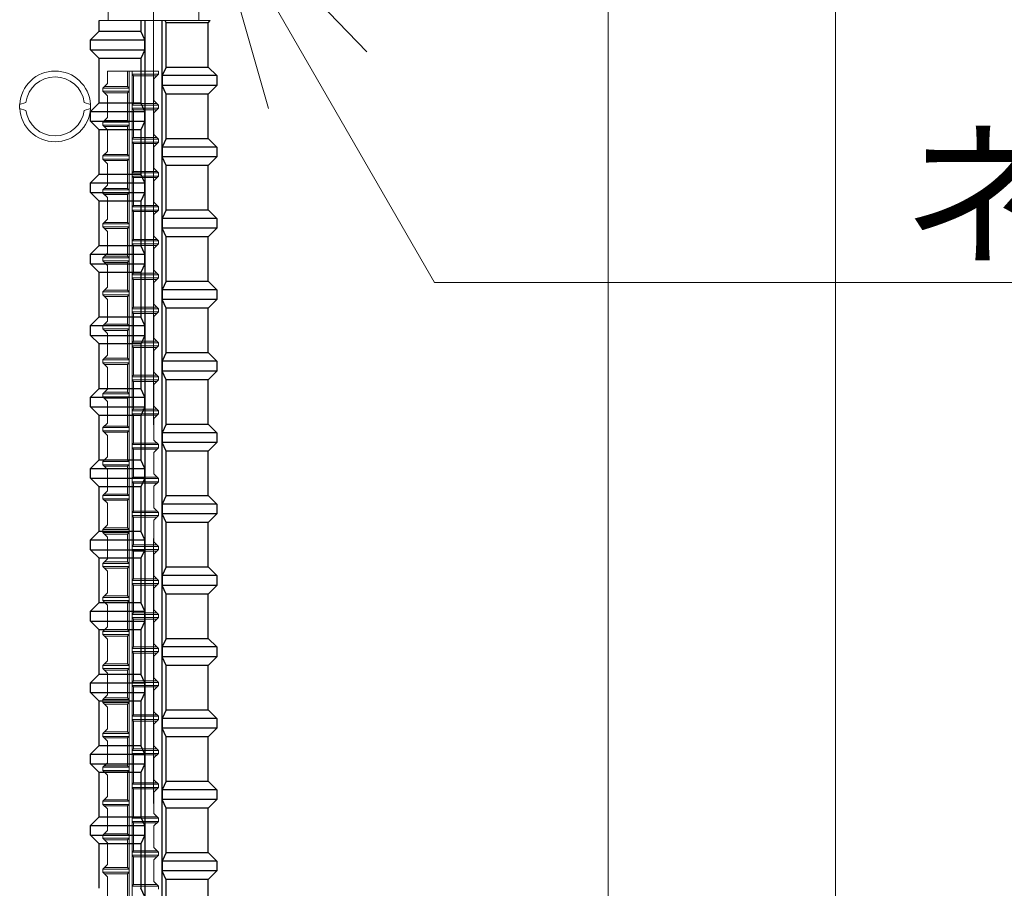
# Model space of a CAD drawing. Units: inches. Extents: x 0 to 420, y 0 to 297.
# Drawn here: x 295 to 308, y 219 to 231 of the extents above; entities that cross this region are included whole.
import ezdxf

# ---------------------------------------------------------------- set-up
doc = ezdxf.new("R2010")
doc.units = ezdxf.units.IN
doc.header["$MEASUREMENT"] = 0
doc.linetypes.add('SXF_一点鎖線', pattern=[18.5, 12, -1.5, 3.5, -1.5])
doc.layers.add('レイヤ0', color=7, linetype='Continuous', lineweight=13)
doc.styles.add('ＭＳ ゴシック', font='txt')

msp = doc.modelspace()

# ---------------------------------------------------------------- linework, layer by layer
at = {"layer": 'レイヤ0', "color": 6, "linetype": 'Continuous', "lineweight": 18}
for p, q in [((302.338, 240.679), (302.338, 200.679)), ((305.338, 240.679), (305.338, 200.679))]:
    msp.add_line(p, q, dxfattribs=at)
at = {"layer": 'レイヤ0', "color": 4, "linetype": 'SXF_一点鎖線', "lineweight": 18}
msp.add_line((296.338, 237.346), (296.338, 190.679), dxfattribs=at)
at = {"layer": 'レイヤ0', "color": 3, "linetype": 'Continuous', "lineweight": 13}
for p, q in [((295.741, 231.346), (295.741, 230.679)), ((296.935, 231.346), (296.935, 230.679))]:
    msp.add_line(p, q, dxfattribs=at)
at = {"layer": 'レイヤ0', "color": 3, "linetype": 'Continuous', "lineweight": 25}
for p, q in [((295.619, 230.537), (295.619, 230.679)), ((296.17, 230.679), (296.17, 230.537)), ((296.227, 207.346), (296.227, 230.679)), ((296.45, 207.346), (296.45, 230.679)), ((296.506, 230.651), (296.493, 230.679)), ((297.057, 230.651), (296.506, 230.651)), ((296.506, 230.066), (296.506, 230.651)), ((297.057, 230.651), (297.085, 230.679)), ((297.057, 230.066), (297.057, 230.651)), ((295.619, 230.537), (295.505, 230.423)), ((295.619, 230.537), (296.17, 230.537)), ((296.223, 230.423), (296.17, 230.537)), ((295.505, 230.294), (295.505, 230.423)), ((295.505, 230.423), (296.223, 230.423)), ((296.223, 230.294), (296.223, 230.423)), ((295.619, 230.18), (295.505, 230.294)), ((295.505, 230.294), (296.223, 230.294)), ((296.223, 230.294), (296.17, 230.18)), ((295.619, 229.595), (295.619, 230.18)), ((296.17, 230.18), (295.619, 230.18)), ((296.17, 230.18), (296.17, 229.595)), ((296.506, 230.066), (296.453, 229.952)), ((296.506, 230.066), (297.057, 230.066)), ((297.057, 230.066), (297.171, 229.952)), ((296.453, 229.952), (296.453, 229.823)), ((297.171, 229.952), (296.453, 229.952)), ((297.171, 229.952), (297.171, 229.823)), ((296.506, 229.709), (296.453, 229.823)), ((297.171, 229.823), (296.453, 229.823)), ((297.057, 229.709), (296.506, 229.709)), ((296.506, 229.124), (296.506, 229.709)), ((297.057, 229.709), (297.171, 229.823)), ((297.057, 229.124), (297.057, 229.709)), ((295.619, 229.595), (295.505, 229.481)), ((295.619, 229.595), (296.17, 229.595)), ((296.223, 229.481), (296.17, 229.595)), ((295.505, 229.352), (295.505, 229.481)), ((295.505, 229.481), (296.223, 229.481)), ((296.223, 229.352), (296.223, 229.481)), ((295.619, 229.238), (295.505, 229.352)), ((295.505, 229.352), (296.223, 229.352)), ((296.223, 229.352), (296.17, 229.238)), ((295.619, 228.653), (295.619, 229.238)), ((296.17, 229.238), (295.619, 229.238)), ((296.17, 229.238), (296.17, 228.653)), ((296.506, 229.124), (296.453, 229.01)), ((296.506, 229.124), (297.057, 229.124)), ((297.057, 229.124), (297.171, 229.01)), ((296.453, 229.01), (296.453, 228.881)), ((297.171, 229.01), (296.453, 229.01)), ((297.171, 229.01), (297.171, 228.881)), ((297.171, 228.881), (296.453, 228.881)), ((296.506, 228.766), (296.453, 228.88)), ((297.057, 228.767), (297.171, 228.881)), ((297.057, 228.767), (296.506, 228.767)), ((296.506, 228.181), (296.506, 228.767)), ((297.057, 228.181), (297.057, 228.767)), ((295.619, 228.653), (295.505, 228.539)), ((295.505, 228.409), (295.505, 228.539)), ((295.505, 228.539), (296.223, 228.539)), ((295.619, 228.653), (296.17, 228.653)), ((296.223, 228.539), (296.17, 228.653)), ((296.223, 228.409), (296.223, 228.539)), ((295.619, 228.295), (295.505, 228.409)), ((295.505, 228.409), (296.223, 228.409)), ((296.223, 228.409), (296.17, 228.295)), ((295.619, 227.71), (295.619, 228.295)), ((296.17, 228.295), (295.619, 228.295)), ((296.17, 228.295), (296.17, 227.71)), ((296.506, 228.181), (296.453, 228.067)), ((296.506, 228.181), (297.057, 228.181)), ((297.057, 228.181), (297.171, 228.067)), ((296.453, 228.067), (296.453, 227.938)), ((297.171, 228.067), (296.453, 228.067)), ((297.171, 228.067), (297.171, 227.938)), ((296.506, 227.824), (296.453, 227.938)), ((297.171, 227.938), (296.453, 227.938)), ((297.057, 227.824), (297.171, 227.938)), ((297.057, 227.824), (296.506, 227.824)), ((296.506, 227.239), (296.506, 227.824)), ((297.057, 227.239), (297.057, 227.824)), ((295.619, 227.71), (295.505, 227.596)), ((295.619, 227.71), (296.17, 227.71)), ((296.223, 227.596), (296.17, 227.71)), ((295.505, 227.467), (295.505, 227.596)), ((295.505, 227.596), (296.223, 227.596)), ((296.223, 227.467), (296.223, 227.596)), ((295.619, 227.353), (295.505, 227.467)), ((295.505, 227.467), (296.223, 227.467)), ((296.223, 227.467), (296.17, 227.353)), ((295.619, 226.768), (295.619, 227.353)), ((296.17, 227.353), (295.619, 227.353)), ((296.17, 227.353), (296.17, 226.768)), ((296.506, 227.239), (296.453, 227.125)), ((296.506, 227.239), (297.057, 227.239)), ((297.057, 227.239), (297.171, 227.125)), ((296.453, 227.125), (296.453, 226.996)), ((297.171, 227.125), (296.453, 227.125)), ((297.171, 227.125), (297.171, 226.996)), ((296.506, 226.882), (296.453, 226.996)), ((297.171, 226.996), (296.453, 226.996)), ((297.057, 226.882), (297.171, 226.996)), ((297.057, 226.882), (296.506, 226.882)), ((296.506, 226.297), (296.506, 226.882)), ((297.057, 226.297), (297.057, 226.882)), ((295.619, 226.768), (295.505, 226.654)), ((295.619, 226.768), (296.17, 226.768)), ((296.223, 226.654), (296.17, 226.768)), ((295.505, 226.525), (295.505, 226.654)), ((295.505, 226.654), (296.223, 226.654)), ((296.223, 226.525), (296.223, 226.654)), ((295.619, 226.411), (295.505, 226.525)), ((295.505, 226.525), (296.223, 226.525)), ((296.223, 226.524), (296.17, 226.41)), ((295.619, 225.825), (295.619, 226.411)), ((296.17, 226.411), (295.619, 226.411)), ((296.17, 226.411), (296.17, 225.825)), ((296.506, 226.297), (296.453, 226.183)), ((296.506, 226.297), (297.057, 226.297)), ((297.057, 226.297), (297.171, 226.183)), ((296.453, 226.183), (296.453, 226.053)), ((297.171, 226.183), (296.453, 226.183)), ((297.171, 226.183), (297.171, 226.053)), ((296.506, 225.939), (296.453, 226.053)), ((297.171, 226.053), (296.453, 226.053)), ((297.057, 225.939), (296.506, 225.939)), ((296.506, 225.354), (296.506, 225.939)), ((297.057, 225.939), (297.171, 226.053)), ((297.057, 225.354), (297.057, 225.939)), ((295.619, 225.825), (295.505, 225.711)), ((295.619, 225.825), (296.17, 225.825)), ((296.223, 225.711), (296.17, 225.825)), ((295.505, 225.582), (295.505, 225.711)), ((295.505, 225.711), (296.223, 225.711)), ((296.223, 225.582), (296.223, 225.711)), ((295.619, 225.468), (295.505, 225.582)), ((295.505, 225.582), (296.223, 225.582)), ((296.223, 225.582), (296.17, 225.468)), ((295.619, 224.883), (295.619, 225.468)), ((296.17, 225.468), (295.619, 225.468)), ((296.17, 225.468), (296.17, 224.883)), ((296.506, 225.354), (296.453, 225.24)), ((296.506, 225.354), (297.057, 225.354)), ((297.057, 225.354), (297.171, 225.24)), ((296.453, 225.24), (296.453, 225.111)), ((297.171, 225.24), (296.453, 225.24)), ((297.171, 225.24), (297.171, 225.111)), ((296.506, 224.997), (296.453, 225.111)), ((297.171, 225.111), (296.453, 225.111)), ((297.057, 224.997), (297.171, 225.111)), ((297.057, 224.997), (296.506, 224.997)), ((296.506, 224.412), (296.506, 224.997)), ((297.057, 224.412), (297.057, 224.997)), ((295.619, 224.883), (295.505, 224.769)), ((295.505, 224.64), (295.505, 224.769)), ((295.505, 224.769), (296.223, 224.769)), ((295.619, 224.883), (296.17, 224.883)), ((296.223, 224.769), (296.17, 224.883)), ((296.223, 224.64), (296.223, 224.769)), ((295.619, 224.526), (295.505, 224.64)), ((295.505, 224.64), (296.223, 224.64)), ((296.223, 224.64), (296.17, 224.526)), ((295.619, 223.941), (295.619, 224.526)), ((296.17, 224.526), (295.619, 224.526)), ((296.17, 224.526), (296.17, 223.941)), ((296.506, 224.412), (296.453, 224.298)), ((296.506, 224.412), (297.057, 224.412)), ((297.057, 224.412), (297.171, 224.298)), ((296.453, 224.298), (296.453, 224.169)), ((297.171, 224.298), (296.453, 224.298)), ((297.171, 224.298), (297.171, 224.169)), ((297.171, 224.169), (296.453, 224.169)), ((296.506, 224.054), (296.453, 224.168)), ((297.057, 224.055), (297.171, 224.169)), ((297.057, 224.055), (296.506, 224.055)), ((296.506, 223.469), (296.506, 224.055)), ((297.057, 223.469), (297.057, 224.055)), ((295.619, 223.941), (295.505, 223.827)), ((295.619, 223.941), (296.17, 223.941)), ((296.223, 223.827), (296.17, 223.941)), ((295.505, 223.697), (295.505, 223.827)), ((295.505, 223.827), (296.223, 223.827)), ((296.223, 223.697), (296.223, 223.827)), ((295.619, 223.583), (295.505, 223.697)), ((295.505, 223.697), (296.223, 223.697)), ((296.223, 223.697), (296.17, 223.583)), ((295.619, 222.998), (295.619, 223.583)), ((296.17, 223.583), (295.619, 223.583)), ((296.17, 223.583), (296.17, 222.998)), ((296.506, 223.469), (296.453, 223.355)), ((296.506, 223.469), (297.057, 223.469)), ((297.057, 223.469), (297.171, 223.355)), ((296.453, 223.355), (296.453, 223.226)), ((297.171, 223.355), (296.453, 223.355)), ((297.171, 223.355), (297.171, 223.226)), ((296.506, 223.112), (296.453, 223.226)), ((297.171, 223.226), (296.453, 223.226)), ((297.057, 223.112), (297.171, 223.226)), ((297.057, 223.112), (296.506, 223.112)), ((296.506, 222.527), (296.506, 223.112)), ((297.057, 222.527), (297.057, 223.112)), ((295.619, 222.998), (295.505, 222.884)), ((295.619, 222.998), (296.17, 222.998)), ((296.223, 222.884), (296.17, 222.998)), ((295.505, 222.755), (295.505, 222.884)), ((295.505, 222.884), (296.223, 222.884)), ((296.223, 222.755), (296.223, 222.884)), ((295.619, 222.641), (295.505, 222.755)), ((295.505, 222.755), (296.223, 222.755)), ((296.223, 222.755), (296.17, 222.641)), ((295.619, 222.056), (295.619, 222.641)), ((296.17, 222.641), (295.619, 222.641)), ((296.17, 222.641), (296.17, 222.056)), ((296.506, 222.527), (296.453, 222.413)), ((296.506, 222.527), (297.057, 222.527)), ((297.057, 222.527), (297.171, 222.413)), ((296.453, 222.413), (296.453, 222.284)), ((297.171, 222.413), (296.453, 222.413)), ((297.171, 222.413), (297.171, 222.284)), ((296.506, 222.17), (296.453, 222.284)), ((297.171, 222.284), (296.453, 222.284)), ((297.057, 222.17), (296.506, 222.17)), ((296.506, 221.585), (296.506, 222.17)), ((297.057, 222.17), (297.171, 222.284)), ((297.057, 221.585), (297.057, 222.17)), ((295.619, 222.056), (295.505, 221.942)), ((295.619, 222.056), (296.17, 222.056)), ((296.223, 221.942), (296.17, 222.056)), ((295.505, 221.813), (295.505, 221.942)), ((295.505, 221.942), (296.223, 221.942)), ((296.223, 221.813), (296.223, 221.942)), ((295.619, 221.699), (295.505, 221.813)), ((295.505, 221.813), (296.223, 221.813)), ((296.223, 221.812), (296.17, 221.698)), ((295.619, 221.113), (295.619, 221.699)), ((296.17, 221.699), (295.619, 221.699)), ((296.17, 221.699), (296.17, 221.113)), ((296.506, 221.585), (296.453, 221.471)), ((296.506, 221.585), (297.057, 221.585)), ((297.057, 221.585), (297.171, 221.471)), ((296.453, 221.471), (296.453, 221.341)), ((297.171, 221.471), (296.453, 221.471)), ((297.171, 221.471), (297.171, 221.341)), ((296.506, 221.227), (296.453, 221.341)), ((297.171, 221.341), (296.453, 221.341)), ((297.057, 221.227), (297.171, 221.341)), ((297.057, 221.227), (296.506, 221.227)), ((296.506, 220.642), (296.506, 221.227)), ((297.057, 220.642), (297.057, 221.227)), ((295.619, 221.113), (295.505, 220.999)), ((295.505, 220.87), (295.505, 220.999)), ((295.505, 220.999), (296.223, 220.999)), ((295.619, 221.113), (296.17, 221.113)), ((296.223, 220.999), (296.17, 221.113)), ((296.223, 220.87), (296.223, 220.999)), ((295.619, 220.756), (295.505, 220.87)), ((295.505, 220.87), (296.223, 220.87)), ((296.223, 220.87), (296.17, 220.756)), ((295.619, 220.171), (295.619, 220.756)), ((296.17, 220.756), (295.619, 220.756)), ((296.17, 220.756), (296.17, 220.171)), ((296.506, 220.642), (296.453, 220.528)), ((296.506, 220.642), (297.057, 220.642)), ((297.057, 220.642), (297.171, 220.528)), ((296.453, 220.528), (296.453, 220.399)), ((297.171, 220.528), (296.453, 220.528)), ((297.171, 220.528), (297.171, 220.399)), ((296.506, 220.285), (296.453, 220.399)), ((297.171, 220.399), (296.453, 220.399)), ((297.057, 220.285), (297.171, 220.399)), ((297.057, 220.285), (296.506, 220.285)), ((296.506, 219.7), (296.506, 220.285)), ((297.057, 219.7), (297.057, 220.285)), ((295.619, 220.171), (295.505, 220.057)), ((295.619, 220.171), (296.17, 220.171)), ((296.223, 220.057), (296.17, 220.171)), ((295.505, 219.928), (295.505, 220.057)), ((295.505, 220.057), (296.223, 220.057)), ((296.223, 219.928), (296.223, 220.057)), ((295.619, 219.814), (295.505, 219.928)), ((295.505, 219.928), (296.223, 219.928)), ((296.223, 219.928), (296.17, 219.814)), ((295.619, 219.229), (295.619, 219.814)), ((296.17, 219.814), (295.619, 219.814)), ((296.17, 219.814), (296.17, 219.229)), ((296.506, 219.7), (296.453, 219.586)), ((296.506, 219.7), (297.057, 219.7)), ((297.057, 219.7), (297.171, 219.586)), ((296.453, 219.586), (296.453, 219.457)), ((297.171, 219.586), (296.453, 219.586)), ((297.171, 219.586), (297.171, 219.457)), ((297.171, 219.457), (296.453, 219.457)), ((296.506, 219.342), (296.453, 219.456)), ((297.057, 219.343), (297.171, 219.457)), ((297.057, 219.343), (296.506, 219.343)), ((296.506, 218.757), (296.506, 219.343)), ((297.057, 218.757), (297.057, 219.343)), ((296.224, 219.114), (296.17, 219.229))]:
    msp.add_line(p, q, dxfattribs=at)
at = {"layer": 'レイヤ0', "color": 3, "linetype": 'Continuous', "lineweight": 18}
msp.add_line((295.619, 230.679), (297.085, 230.679), dxfattribs=at)
at = {"layer": 'レイヤ0', "color": 7, "linetype": 'Continuous', "lineweight": 18}
for p, q in [((295.728, 229.849), (295.728, 230.012)), ((295.728, 230.012), (296.401, 230.012)), ((295.993, 229.809), (295.993, 230.012)), ((296.014, 196.271), (296.014, 230.012)), ((296.054, 196.271), (296.054, 230.012)), ((296.054, 229.972), (296.075, 229.951)), ((296.401, 229.972), (296.054, 229.972)), ((296.34, 229.91), (296.401, 229.972)), ((296.401, 230.012), (296.401, 229.972)), ((295.667, 229.788), (295.728, 229.849)), ((296.075, 229.585), (296.075, 229.951)), ((296.38, 229.951), (296.075, 229.951)), ((296.34, 229.625), (296.34, 229.91)), ((295.667, 229.788), (295.667, 229.748)), ((295.667, 229.788), (296.014, 229.788)), ((295.728, 229.686), (295.667, 229.748)), ((295.667, 229.748), (296.014, 229.748)), ((295.688, 229.809), (295.993, 229.809)), ((295.688, 229.727), (295.993, 229.727)), ((296.014, 229.788), (295.993, 229.809)), ((296.014, 229.748), (295.993, 229.727)), ((295.993, 229.36), (295.993, 229.727)), ((294.571, 229.572), (294.653, 229.598)), ((294.571, 229.52), (294.571, 229.572)), ((295.505, 229.572), (295.424, 229.598)), ((295.505, 229.52), (295.505, 229.572)), ((295.728, 229.401), (295.728, 229.686)), ((296.054, 229.564), (296.075, 229.585)), ((296.38, 229.585), (296.075, 229.585)), ((296.401, 229.564), (296.34, 229.625)), ((294.653, 229.494), (294.571, 229.52)), ((295.424, 229.494), (295.505, 229.52)), ((296.401, 229.564), (296.054, 229.564)), ((296.054, 229.523), (296.075, 229.503)), ((296.401, 229.523), (296.054, 229.523)), ((296.075, 229.136), (296.075, 229.503)), ((296.38, 229.503), (296.075, 229.503)), ((296.34, 229.462), (296.401, 229.523)), ((296.34, 229.177), (296.34, 229.462)), ((296.401, 229.564), (296.401, 229.523)), ((295.667, 229.34), (295.728, 229.401)), ((295.667, 229.34), (295.667, 229.299)), ((295.667, 229.34), (296.014, 229.34)), ((295.688, 229.36), (295.993, 229.36)), ((296.014, 229.34), (295.993, 229.36)), ((295.728, 229.238), (295.667, 229.299)), ((295.667, 229.299), (296.014, 229.299)), ((295.688, 229.279), (295.993, 229.279)), ((295.728, 228.953), (295.728, 229.238)), ((296.014, 229.299), (295.993, 229.279)), ((295.993, 228.912), (295.993, 229.279)), ((296.054, 229.116), (296.075, 229.136)), ((296.401, 229.116), (296.054, 229.116)), ((296.054, 229.075), (296.075, 229.055)), ((296.401, 229.075), (296.054, 229.075)), ((296.38, 229.136), (296.075, 229.136)), ((296.075, 228.688), (296.075, 229.055)), ((296.38, 229.055), (296.075, 229.055)), ((296.401, 229.116), (296.34, 229.177)), ((296.34, 229.014), (296.401, 229.075)), ((296.401, 229.116), (296.401, 229.075)), ((295.667, 228.892), (295.728, 228.953)), ((296.34, 228.729), (296.34, 229.014)), ((295.667, 228.892), (295.667, 228.851)), ((295.667, 228.892), (296.014, 228.892)), ((295.728, 228.79), (295.667, 228.851)), ((295.667, 228.851), (296.014, 228.851)), ((295.688, 228.912), (295.993, 228.912)), ((295.688, 228.831), (295.993, 228.831)), ((295.728, 228.505), (295.728, 228.79)), ((296.014, 228.892), (295.993, 228.912)), ((296.014, 228.851), (295.993, 228.831)), ((295.993, 228.464), (295.993, 228.831)), ((296.054, 228.668), (296.075, 228.688)), ((296.401, 228.668), (296.054, 228.668)), ((296.38, 228.688), (296.075, 228.688)), ((296.401, 228.668), (296.34, 228.729)), ((296.401, 228.668), (296.401, 228.627)), ((296.054, 228.627), (296.075, 228.607)), ((296.401, 228.627), (296.054, 228.627)), ((296.075, 228.24), (296.075, 228.607)), ((296.38, 228.607), (296.075, 228.607)), ((296.34, 228.566), (296.401, 228.627)), ((296.34, 228.281), (296.34, 228.566)), ((295.667, 228.444), (295.728, 228.505)), ((295.667, 228.444), (295.667, 228.403)), ((295.667, 228.444), (296.014, 228.444)), ((295.728, 228.342), (295.667, 228.403)), ((295.667, 228.403), (296.014, 228.403)), ((295.688, 228.464), (295.993, 228.464)), ((296.014, 228.444), (295.993, 228.464)), ((296.014, 228.403), (295.993, 228.383)), ((295.688, 228.383), (295.993, 228.383)), ((295.728, 228.057), (295.728, 228.342)), ((295.993, 228.016), (295.993, 228.383)), ((296.401, 228.22), (296.34, 228.281)), ((296.054, 228.22), (296.075, 228.24)), ((296.401, 228.22), (296.054, 228.22)), ((296.054, 228.179), (296.075, 228.159)), ((296.401, 228.179), (296.054, 228.179)), ((296.38, 228.24), (296.075, 228.24)), ((296.075, 227.792), (296.075, 228.159)), ((296.38, 228.159), (296.075, 228.159)), ((296.34, 228.118), (296.401, 228.179)), ((296.401, 228.22), (296.401, 228.179)), ((295.667, 227.996), (295.728, 228.057)), ((295.688, 228.016), (295.993, 228.016)), ((296.014, 227.996), (295.993, 228.016)), ((296.34, 227.833), (296.34, 228.118)), ((295.667, 227.996), (295.667, 227.955)), ((295.667, 227.996), (296.014, 227.996)), ((295.728, 227.894), (295.667, 227.955)), ((295.667, 227.955), (296.014, 227.955)), ((295.688, 227.935), (295.993, 227.935)), ((295.728, 227.609), (295.728, 227.894)), ((296.014, 227.955), (295.993, 227.935)), ((295.993, 227.568), (295.993, 227.935)), ((296.054, 227.772), (296.075, 227.792)), ((296.401, 227.772), (296.054, 227.772)), ((296.38, 227.792), (296.075, 227.792)), ((296.401, 227.772), (296.34, 227.833)), ((296.401, 227.772), (296.401, 227.731)), ((296.054, 227.731), (296.075, 227.71)), ((296.401, 227.731), (296.054, 227.731)), ((296.075, 227.344), (296.075, 227.71)), ((296.38, 227.71), (296.075, 227.71)), ((296.34, 227.67), (296.401, 227.731)), ((296.34, 227.385), (296.34, 227.67)), ((295.667, 227.548), (295.728, 227.609)), ((295.667, 227.548), (295.667, 227.507)), ((295.667, 227.548), (296.014, 227.548)), ((295.728, 227.446), (295.667, 227.507)), ((295.667, 227.507), (296.014, 227.507)), ((295.688, 227.568), (295.993, 227.568)), ((296.014, 227.548), (295.993, 227.568)), ((296.014, 227.507), (295.993, 227.486)), ((295.688, 227.486), (295.993, 227.486)), ((295.728, 227.16), (295.728, 227.446)), ((295.993, 227.12), (295.993, 227.486)), ((296.401, 227.323), (296.34, 227.385)), ((296.054, 227.323), (296.075, 227.344)), ((296.401, 227.323), (296.054, 227.323)), ((296.054, 227.283), (296.075, 227.262)), ((296.401, 227.283), (296.054, 227.283)), ((296.38, 227.344), (296.075, 227.344)), ((296.075, 226.896), (296.075, 227.262)), ((296.38, 227.262), (296.075, 227.262)), ((296.34, 227.222), (296.401, 227.283)), ((296.401, 227.323), (296.401, 227.283)), ((295.667, 227.099), (295.728, 227.16)), ((295.667, 227.099), (295.667, 227.059)), ((295.667, 227.099), (296.014, 227.099)), ((295.688, 227.12), (295.993, 227.12)), ((296.014, 227.099), (295.993, 227.12)), ((296.34, 226.936), (296.34, 227.222)), ((295.728, 226.998), (295.667, 227.059)), ((295.667, 227.059), (296.014, 227.059)), ((295.688, 227.038), (295.993, 227.038)), ((295.728, 226.712), (295.728, 226.998)), ((296.014, 227.059), (295.993, 227.038)), ((295.993, 226.672), (295.993, 227.038)), ((296.054, 226.875), (296.075, 226.896)), ((296.401, 226.875), (296.054, 226.875)), ((296.38, 226.896), (296.075, 226.896)), ((296.401, 226.875), (296.34, 226.936)), ((296.401, 226.875), (296.401, 226.835)), ((295.667, 226.651), (295.728, 226.712)), ((296.054, 226.835), (296.075, 226.814)), ((296.401, 226.835), (296.054, 226.835)), ((296.075, 226.448), (296.075, 226.814)), ((296.38, 226.814), (296.075, 226.814)), ((296.34, 226.773), (296.401, 226.835)), ((296.34, 226.488), (296.34, 226.773)), ((295.667, 226.651), (295.667, 226.61)), ((295.667, 226.651), (296.014, 226.651)), ((295.728, 226.549), (295.667, 226.61)), ((295.667, 226.61), (296.014, 226.61)), ((295.688, 226.672), (295.993, 226.672)), ((295.688, 226.59), (295.993, 226.59)), ((296.014, 226.651), (295.993, 226.672)), ((296.014, 226.61), (295.993, 226.59)), ((295.993, 226.223), (295.993, 226.59)), ((295.728, 226.264), (295.728, 226.549)), ((296.401, 226.427), (296.34, 226.488)), ((296.054, 226.427), (296.075, 226.448)), ((296.401, 226.427), (296.054, 226.427)), ((296.054, 226.386), (296.075, 226.366)), ((296.401, 226.386), (296.054, 226.386)), ((296.38, 226.448), (296.075, 226.448)), ((296.075, 225.999), (296.075, 226.366)), ((296.38, 226.366), (296.075, 226.366)), ((296.34, 226.325), (296.401, 226.386)), ((296.34, 226.04), (296.34, 226.325)), ((296.401, 226.427), (296.401, 226.386)), ((295.667, 226.203), (295.728, 226.264)), ((295.667, 226.203), (295.667, 226.162)), ((295.667, 226.203), (296.014, 226.203)), ((295.688, 226.223), (295.993, 226.223)), ((296.014, 226.203), (295.993, 226.223)), ((295.728, 226.101), (295.667, 226.162)), ((295.667, 226.162), (296.014, 226.162)), ((295.688, 226.142), (295.993, 226.142)), ((295.728, 225.816), (295.728, 226.101)), ((296.014, 226.162), (295.993, 226.142)), ((295.993, 225.775), (295.993, 226.142)), ((296.054, 225.979), (296.075, 225.999)), ((296.401, 225.979), (296.054, 225.979)), ((296.054, 225.938), (296.075, 225.918)), ((296.401, 225.938), (296.054, 225.938)), ((296.38, 225.999), (296.075, 225.999)), ((296.401, 225.979), (296.34, 226.04)), ((296.34, 225.877), (296.401, 225.938)), ((296.401, 225.979), (296.401, 225.938)), ((295.667, 225.755), (295.728, 225.816)), ((296.075, 225.551), (296.075, 225.918)), ((296.38, 225.918), (296.075, 225.918)), ((296.34, 225.592), (296.34, 225.877)), ((295.667, 225.755), (295.667, 225.714)), ((295.667, 225.755), (296.014, 225.755)), ((295.728, 225.653), (295.667, 225.714)), ((295.667, 225.714), (296.014, 225.714)), ((295.688, 225.775), (295.993, 225.775)), ((295.688, 225.694), (295.993, 225.694)), ((296.014, 225.755), (295.993, 225.775)), ((296.014, 225.714), (295.993, 225.694)), ((295.993, 225.327), (295.993, 225.694)), ((295.728, 225.368), (295.728, 225.653)), ((296.054, 225.531), (296.075, 225.551)), ((296.38, 225.551), (296.075, 225.551)), ((296.401, 225.531), (296.34, 225.592)), ((296.401, 225.531), (296.054, 225.531)), ((296.054, 225.49), (296.075, 225.47)), ((296.401, 225.49), (296.054, 225.49)), ((296.075, 225.103), (296.075, 225.47)), ((296.38, 225.47), (296.075, 225.47)), ((296.34, 225.429), (296.401, 225.49)), ((296.34, 225.144), (296.34, 225.429)), ((296.401, 225.531), (296.401, 225.49)), ((295.667, 225.307), (295.728, 225.368)), ((295.667, 225.307), (295.667, 225.266)), ((295.667, 225.307), (296.014, 225.307)), ((295.688, 225.327), (295.993, 225.327)), ((296.014, 225.307), (295.993, 225.327)), ((295.728, 225.205), (295.667, 225.266)), ((295.667, 225.266), (296.014, 225.266)), ((295.688, 225.246), (295.993, 225.246)), ((295.728, 224.92), (295.728, 225.205)), ((296.014, 225.266), (295.993, 225.246)), ((295.993, 224.879), (295.993, 225.246)), ((296.054, 225.083), (296.075, 225.103)), ((296.401, 225.083), (296.054, 225.083)), ((296.054, 225.042), (296.075, 225.022)), ((296.401, 225.042), (296.054, 225.042)), ((296.38, 225.103), (296.075, 225.103)), ((296.075, 224.655), (296.075, 225.022)), ((296.38, 225.022), (296.075, 225.022)), ((296.401, 225.083), (296.34, 225.144)), ((296.34, 224.981), (296.401, 225.042)), ((296.401, 225.083), (296.401, 225.042)), ((295.667, 224.859), (295.728, 224.92)), ((296.34, 224.696), (296.34, 224.981)), ((295.667, 224.859), (295.667, 224.818)), ((295.667, 224.859), (296.014, 224.859)), ((295.728, 224.757), (295.667, 224.818)), ((295.667, 224.818), (296.014, 224.818)), ((295.688, 224.879), (295.993, 224.879)), ((295.688, 224.798), (295.993, 224.798)), ((296.014, 224.859), (295.993, 224.879)), ((296.014, 224.818), (295.993, 224.798)), ((295.993, 224.431), (295.993, 224.798)), ((295.728, 224.472), (295.728, 224.757)), ((296.054, 224.635), (296.075, 224.655)), ((296.401, 224.635), (296.054, 224.635)), ((296.38, 224.655), (296.075, 224.655)), ((296.401, 224.635), (296.34, 224.696)), ((296.401, 224.635), (296.401, 224.594)), ((296.054, 224.594), (296.075, 224.573)), ((296.401, 224.594), (296.054, 224.594)), ((296.075, 224.207), (296.075, 224.573)), ((296.38, 224.573), (296.075, 224.573)), ((296.34, 224.533), (296.401, 224.594)), ((296.34, 224.248), (296.34, 224.533)), ((295.667, 224.41), (295.728, 224.472)), ((295.667, 224.41), (295.667, 224.37)), ((295.667, 224.41), (296.014, 224.41)), ((295.688, 224.431), (295.993, 224.431)), ((296.014, 224.41), (295.993, 224.431)), ((295.728, 224.309), (295.667, 224.37)), ((295.667, 224.37), (296.014, 224.37)), ((295.688, 224.349), (295.993, 224.349)), ((295.728, 224.023), (295.728, 224.309)), ((296.014, 224.37), (295.993, 224.349)), ((295.993, 223.983), (295.993, 224.349)), ((296.401, 224.186), (296.34, 224.248)), ((296.054, 224.186), (296.075, 224.207)), ((296.401, 224.186), (296.054, 224.186)), ((296.054, 224.146), (296.075, 224.125)), ((296.401, 224.146), (296.054, 224.146)), ((296.38, 224.207), (296.075, 224.207)), ((296.075, 223.759), (296.075, 224.125)), ((296.38, 224.125), (296.075, 224.125)), ((296.34, 224.085), (296.401, 224.146)), ((296.401, 224.186), (296.401, 224.146)), ((295.667, 223.962), (295.728, 224.023)), ((295.688, 223.983), (295.993, 223.983)), ((296.014, 223.962), (295.993, 223.983)), ((296.34, 223.799), (296.34, 224.085)), ((295.667, 223.962), (295.667, 223.922)), ((295.667, 223.962), (296.014, 223.962)), ((295.728, 223.86), (295.667, 223.922)), ((295.667, 223.922), (296.014, 223.922)), ((295.688, 223.901), (295.993, 223.901)), ((295.728, 223.575), (295.728, 223.86)), ((296.014, 223.922), (295.993, 223.901)), ((295.993, 223.535), (295.993, 223.901)), ((296.054, 223.738), (296.075, 223.759)), ((296.401, 223.738), (296.054, 223.738)), ((296.38, 223.759), (296.075, 223.759)), ((296.401, 223.738), (296.34, 223.799)), ((296.401, 223.738), (296.401, 223.698)), ((296.054, 223.698), (296.075, 223.677)), ((296.401, 223.698), (296.054, 223.698)), ((296.075, 223.31), (296.075, 223.677)), ((296.38, 223.677), (296.075, 223.677)), ((296.34, 223.636), (296.401, 223.698)), ((296.34, 223.351), (296.34, 223.636)), ((295.667, 223.514), (295.728, 223.575)), ((295.667, 223.514), (295.667, 223.473)), ((295.667, 223.514), (296.014, 223.514)), ((295.728, 223.412), (295.667, 223.473)), ((295.667, 223.473), (296.014, 223.473)), ((295.688, 223.535), (295.993, 223.535)), ((296.014, 223.514), (295.993, 223.535)), ((296.014, 223.473), (295.993, 223.453)), ((295.688, 223.453), (295.993, 223.453)), ((295.728, 223.127), (295.728, 223.412)), ((295.993, 223.086), (295.993, 223.453)), ((296.401, 223.29), (296.34, 223.351)), ((296.054, 223.29), (296.075, 223.31)), ((296.401, 223.29), (296.054, 223.29)), ((296.054, 223.249), (296.075, 223.229)), ((296.401, 223.249), (296.054, 223.249)), ((296.38, 223.31), (296.075, 223.31)), ((296.075, 222.862), (296.075, 223.229)), ((296.38, 223.229), (296.075, 223.229)), ((296.34, 223.188), (296.401, 223.249)), ((296.401, 223.29), (296.401, 223.249)), ((295.667, 223.066), (295.728, 223.127)), ((295.688, 223.086), (295.993, 223.086)), ((296.014, 223.066), (295.993, 223.086)), ((296.34, 222.903), (296.34, 223.188)), ((295.667, 223.066), (295.667, 223.025)), ((295.667, 223.066), (296.014, 223.066)), ((295.728, 222.964), (295.667, 223.025)), ((295.667, 223.025), (296.014, 223.025)), ((295.688, 223.005), (295.993, 223.005)), ((295.728, 222.679), (295.728, 222.964)), ((296.014, 223.025), (295.993, 223.005)), ((295.993, 222.638), (295.993, 223.005)), ((296.054, 222.842), (296.075, 222.862)), ((296.401, 222.842), (296.054, 222.842)), ((296.38, 222.862), (296.075, 222.862)), ((296.401, 222.842), (296.34, 222.903)), ((296.401, 222.842), (296.401, 222.801)), ((296.054, 222.801), (296.075, 222.781)), ((296.401, 222.801), (296.054, 222.801)), ((296.075, 222.414), (296.075, 222.781)), ((296.38, 222.781), (296.075, 222.781)), ((296.34, 222.74), (296.401, 222.801)), ((296.34, 222.455), (296.34, 222.74)), ((295.667, 222.618), (295.728, 222.679)), ((295.667, 222.618), (295.667, 222.577)), ((295.667, 222.618), (296.014, 222.618)), ((295.728, 222.516), (295.667, 222.577)), ((295.667, 222.577), (296.014, 222.577)), ((295.688, 222.638), (295.993, 222.638)), ((295.688, 222.557), (295.993, 222.557)), ((296.014, 222.618), (295.993, 222.638)), ((296.014, 222.577), (295.993, 222.557)), ((295.993, 222.19), (295.993, 222.557)), ((295.728, 222.231), (295.728, 222.516)), ((296.401, 222.394), (296.34, 222.455)), ((296.054, 222.394), (296.075, 222.414)), ((296.401, 222.394), (296.054, 222.394)), ((296.054, 222.353), (296.075, 222.333)), ((296.401, 222.353), (296.054, 222.353)), ((296.38, 222.414), (296.075, 222.414)), ((296.075, 221.966), (296.075, 222.333)), ((296.38, 222.333), (296.075, 222.333)), ((296.34, 222.292), (296.401, 222.353)), ((296.401, 222.394), (296.401, 222.353)), ((295.667, 222.17), (295.728, 222.231)), ((295.667, 222.17), (295.667, 222.129)), ((295.667, 222.17), (296.014, 222.17)), ((295.688, 222.19), (295.993, 222.19)), ((296.014, 222.17), (295.993, 222.19)), ((296.34, 222.007), (296.34, 222.292)), ((295.728, 222.068), (295.667, 222.129)), ((295.667, 222.129), (296.014, 222.129)), ((295.688, 222.109), (295.993, 222.109)), ((295.728, 221.783), (295.728, 222.068)), ((296.014, 222.129), (295.993, 222.109)), ((295.993, 221.742), (295.993, 222.109)), ((296.054, 221.946), (296.075, 221.966)), ((296.401, 221.946), (296.054, 221.946)), ((296.054, 221.905), (296.075, 221.885)), ((296.401, 221.905), (296.054, 221.905)), ((296.38, 221.966), (296.075, 221.966)), ((296.401, 221.946), (296.34, 222.007)), ((296.34, 221.844), (296.401, 221.905)), ((296.401, 221.946), (296.401, 221.905)), ((295.667, 221.722), (295.728, 221.783)), ((296.075, 221.518), (296.075, 221.885)), ((296.38, 221.885), (296.075, 221.885)), ((296.34, 221.559), (296.34, 221.844)), ((295.667, 221.722), (295.667, 221.681)), ((295.667, 221.722), (296.014, 221.722)), ((295.728, 221.62), (295.667, 221.681)), ((295.667, 221.681), (296.014, 221.681)), ((295.688, 221.742), (295.993, 221.742)), ((295.688, 221.66), (295.993, 221.66)), ((296.014, 221.722), (295.993, 221.742)), ((296.014, 221.681), (295.993, 221.66)), ((295.993, 221.294), (295.993, 221.66)), ((295.728, 221.335), (295.728, 221.62)), ((296.054, 221.498), (296.075, 221.518)), ((296.38, 221.518), (296.075, 221.518)), ((296.401, 221.498), (296.34, 221.559)), ((296.401, 221.498), (296.054, 221.498)), ((296.054, 221.457), (296.075, 221.436)), ((296.401, 221.457), (296.054, 221.457)), ((296.075, 221.07), (296.075, 221.436)), ((296.38, 221.436), (296.075, 221.436)), ((296.34, 221.396), (296.401, 221.457)), ((296.34, 221.11), (296.34, 221.396)), ((296.401, 221.498), (296.401, 221.457)), ((295.667, 221.273), (295.728, 221.335)), ((295.667, 221.273), (295.667, 221.233)), ((295.667, 221.273), (296.014, 221.273)), ((295.688, 221.294), (295.993, 221.294)), ((296.014, 221.273), (295.993, 221.294)), ((295.728, 221.172), (295.667, 221.233)), ((295.667, 221.233), (296.014, 221.233)), ((295.688, 221.212), (295.993, 221.212)), ((295.728, 220.886), (295.728, 221.172)), ((296.014, 221.233), (295.993, 221.212)), ((295.993, 220.846), (295.993, 221.212)), ((296.054, 221.049), (296.075, 221.07)), ((296.401, 221.049), (296.054, 221.049)), ((296.054, 221.009), (296.075, 220.988)), ((296.401, 221.009), (296.054, 221.009)), ((296.38, 221.07), (296.075, 221.07)), ((296.401, 221.049), (296.34, 221.11)), ((296.34, 220.948), (296.401, 221.009)), ((296.401, 221.049), (296.401, 221.009)), ((295.667, 220.825), (295.728, 220.886)), ((296.075, 220.622), (296.075, 220.988)), ((296.38, 220.988), (296.075, 220.988)), ((296.34, 220.662), (296.34, 220.948)), ((295.667, 220.825), (295.667, 220.785)), ((295.667, 220.825), (296.014, 220.825)), ((295.728, 220.723), (295.667, 220.785)), ((295.667, 220.785), (296.014, 220.785)), ((295.688, 220.846), (295.993, 220.846)), ((295.688, 220.764), (295.993, 220.764)), ((296.014, 220.825), (295.993, 220.846)), ((296.014, 220.785), (295.993, 220.764)), ((295.993, 220.398), (295.993, 220.764)), ((295.728, 220.438), (295.728, 220.723)), ((296.054, 220.601), (296.075, 220.622)), ((296.38, 220.622), (296.075, 220.622)), ((296.401, 220.601), (296.34, 220.662)), ((296.401, 220.601), (296.054, 220.601)), ((296.054, 220.56), (296.075, 220.54)), ((296.401, 220.56), (296.054, 220.56)), ((296.075, 220.173), (296.075, 220.54)), ((296.38, 220.54), (296.075, 220.54)), ((296.34, 220.499), (296.401, 220.56)), ((296.34, 220.214), (296.34, 220.499)), ((296.401, 220.601), (296.401, 220.56)), ((295.667, 220.377), (295.728, 220.438)), ((295.667, 220.377), (295.667, 220.336)), ((295.667, 220.377), (296.014, 220.377)), ((295.688, 220.398), (295.993, 220.398)), ((296.014, 220.377), (295.993, 220.398)), ((295.728, 220.275), (295.667, 220.336)), ((295.667, 220.336), (296.014, 220.336)), ((295.688, 220.316), (295.993, 220.316)), ((295.728, 219.99), (295.728, 220.275)), ((296.014, 220.336), (295.993, 220.316)), ((295.993, 219.949), (295.993, 220.316)), ((296.401, 220.153), (296.34, 220.214)), ((296.054, 220.153), (296.075, 220.173)), ((296.401, 220.153), (296.054, 220.153)), ((296.054, 220.112), (296.075, 220.092)), ((296.401, 220.112), (296.054, 220.112)), ((296.38, 220.173), (296.075, 220.173)), ((296.075, 219.725), (296.075, 220.092)), ((296.38, 220.092), (296.075, 220.092)), ((296.34, 220.051), (296.401, 220.112)), ((296.401, 220.153), (296.401, 220.112)), ((295.667, 219.929), (295.728, 219.99)), ((296.34, 219.766), (296.34, 220.051)), ((295.667, 219.929), (295.667, 219.888)), ((295.667, 219.929), (296.014, 219.929)), ((295.728, 219.827), (295.667, 219.888)), ((295.667, 219.888), (296.014, 219.888)), ((295.688, 219.949), (295.993, 219.949)), ((295.688, 219.868), (295.993, 219.868)), ((295.728, 219.542), (295.728, 219.827)), ((296.014, 219.929), (295.993, 219.949)), ((296.014, 219.888), (295.993, 219.868)), ((295.993, 219.501), (295.993, 219.868)), ((296.054, 219.705), (296.075, 219.725)), ((296.401, 219.705), (296.054, 219.705)), ((296.38, 219.725), (296.075, 219.725)), ((296.401, 219.705), (296.34, 219.766)), ((296.401, 219.705), (296.401, 219.664)), ((296.054, 219.664), (296.075, 219.644)), ((296.401, 219.664), (296.054, 219.664)), ((296.075, 219.277), (296.075, 219.644)), ((296.38, 219.644), (296.075, 219.644)), ((296.34, 219.603), (296.401, 219.664)), ((296.34, 219.318), (296.34, 219.603)), ((295.667, 219.481), (295.728, 219.542)), ((295.667, 219.481), (295.667, 219.44)), ((295.667, 219.481), (296.014, 219.481)), ((295.728, 219.379), (295.667, 219.44)), ((295.667, 219.44), (296.014, 219.44)), ((295.688, 219.501), (295.993, 219.501)), ((296.014, 219.481), (295.993, 219.501)), ((296.014, 219.44), (295.993, 219.42)), ((295.688, 219.42), (295.993, 219.42)), ((295.728, 219.094), (295.728, 219.379)), ((295.993, 219.053), (295.993, 219.42)), ((296.401, 219.257), (296.34, 219.318)), ((296.054, 219.257), (296.075, 219.277)), ((296.401, 219.257), (296.054, 219.257)), ((296.38, 219.277), (296.075, 219.277)), ((296.401, 219.257), (296.401, 219.216))]:
    msp.add_line(p, q, dxfattribs=at)
at = {"layer": 'レイヤ0', "color": 4, "linetype": 'Continuous', "lineweight": 13, "flags": 128}
for points in [[(297.855, 229.517), (297.005, 232.49), (299.154, 230.267)], [(297.005, 232.49), (300.047, 227.222), (318.215, 227.222)]]:
    msp.add_lwpolyline(points, dxfattribs=at)
at = {"layer": 'レイヤ0', "color": 7, "linetype": 'Continuous', "lineweight": 18}
for radius, start, end in [(0.467, 3.2135, 176.7865), (0.389, 7.6623, 172.3377), (0.467, 183.2135, 356.7865), (0.389, 187.6623, 352.3377)]:
    msp.add_arc((295.038, 229.546), radius, start, end, dxfattribs=at)

# ---------------------------------------------------------------- texts
at = {"layer": 'レイヤ0', "color": 4, "style": 'ＭＳ ゴシック'}
msp.add_text('ネジ部を養生', height=1.5444, dxfattribs=at).set_placement((306.215, 227.603))

doc.saveas('drawing.dxf')
